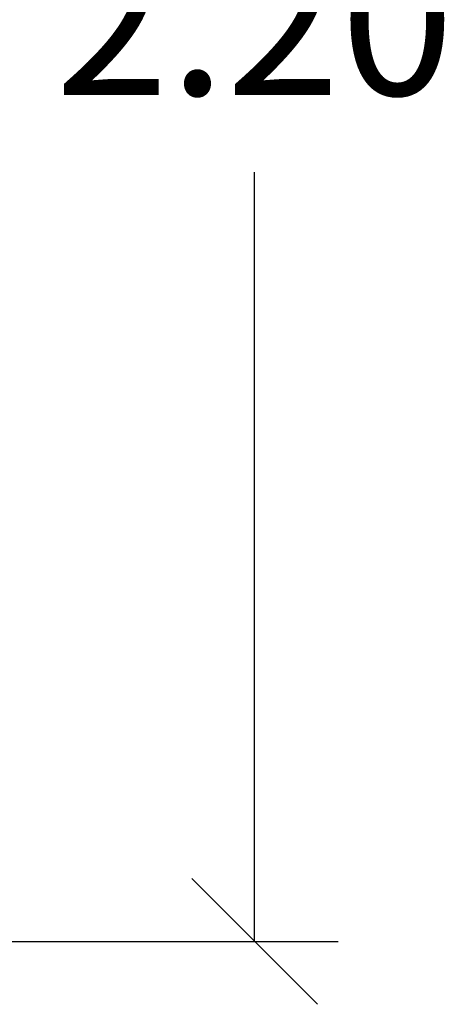
# Model space of a CAD drawing. Units: millimetres. Extents: x 102.94 to 110.51, y 1466.84 to 1475.34.
# Drawn here: x 108.52 to 109.03, y 1471.78 to 1472.95 of the extents above; entities that cross this region are included whole.
import ezdxf

# ---------------------------------------------------------------- set-up
doc = ezdxf.new("R2010")
doc.units = ezdxf.units.MM
doc.header["$PDSIZE"] = -1
doc.layers.add('DIASTASEIS', color=253, linetype='Continuous', lineweight=5)
doc.styles.get("Standard").update_dxf_attribs({"font": 'ARIALN.TTF'})
doc.dimstyles.get("Standard").update_dxf_attribs({"dimtxt": 0.18, "dimasz": 0.15, "dimexe": 0.1, "dimexo": 0, "dimgap": 0.09, "dimtad": 0, "dimtih": 1, "dimtoh": 1, "dimrnd": 0.05, "dimzin": 0, "dimdsep": 46, "dimtxsty": 'Standard', "dimblk": 'OBLIQUE', "dimcen": 0.09, "dimadec": 0, "dimazin": 0, "dimtfac": 1, "dimtofl": 0, "dimtmove": 0, "dimatfit": 3, "dimldrblk": 'OBLIQUE', "dimfxl": 1, "dimtolj": 1, "dimtzin": 0, "dimarcsym": 0})

# ---------------------------------------------------------------- blocks, each defined once
blk = doc.blocks.new('_Oblique')
at = {"color": 0, "linetype": 'ByBlock', "lineweight": -2}
blk.add_line((-0.5, -0.5), (0.5, 0.5), dxfattribs=at)
blk = doc.blocks.new('*D88')
at = {"layer": 'Defpoints', "color": 0}
for p in [(107.6952, 1474.0503), (108.046, 1471.8504), (108.7957, 1471.8504)]:
    blk.add_point(p, dxfattribs=at)
at = {"layer": 'DIASTASEIS', "color": 0, "lineweight": -2}
for p, q in [((107.6952, 1474.0503), (108.8957, 1474.0503)), ((108.7957, 1474.0503), (108.7957, 1473.1322)), ((108.7957, 1471.8504), (108.7957, 1472.7684)), ((108.046, 1471.8504), (108.8957, 1471.8504))]:
    blk.add_line(p, q, dxfattribs=at)
at = {"layer": 'DIASTASEIS', "color": 0, "linetype": 'ByBlock', "lineweight": -2, "xscale": 0.15, "yscale": 0.15, "zscale": 0.15}
for p, rotation in [((108.7957, 1474.0503), 90), ((108.7957, 1471.8504), 270)]:
    blk.add_blockref('_Oblique', p, dxfattribs=dict(at, rotation=rotation))
at = {"layer": 'DIASTASEIS', "color": 0, "insert": (108.7957, 1472.9503), "char_height": 0.18, "attachment_point": 5}
blk.add_mtext('\\A1;2.20', dxfattribs=at)

msp = doc.modelspace()

# ---------------------------------------------------------------- dimensions: what is measured, and where the dimension line sits
at = {"layer": 'DIASTASEIS'}
dim = msp.add_linear_dim(base=(108.7957, 1471.8504), p1=(107.6952, 1474.0503), p2=(108.046, 1471.8504), angle=90, dimstyle='Standard', override={"dimtxsty": 'Standard', "dimldrblk": 'Oblique'}, dxfattribs=at)
dim.commit()
dim.dimension.update_dxf_attribs({"geometry": '*D88', "text_midpoint": (108.7957, 1472.9503)})

doc.saveas('drawing.dxf')
